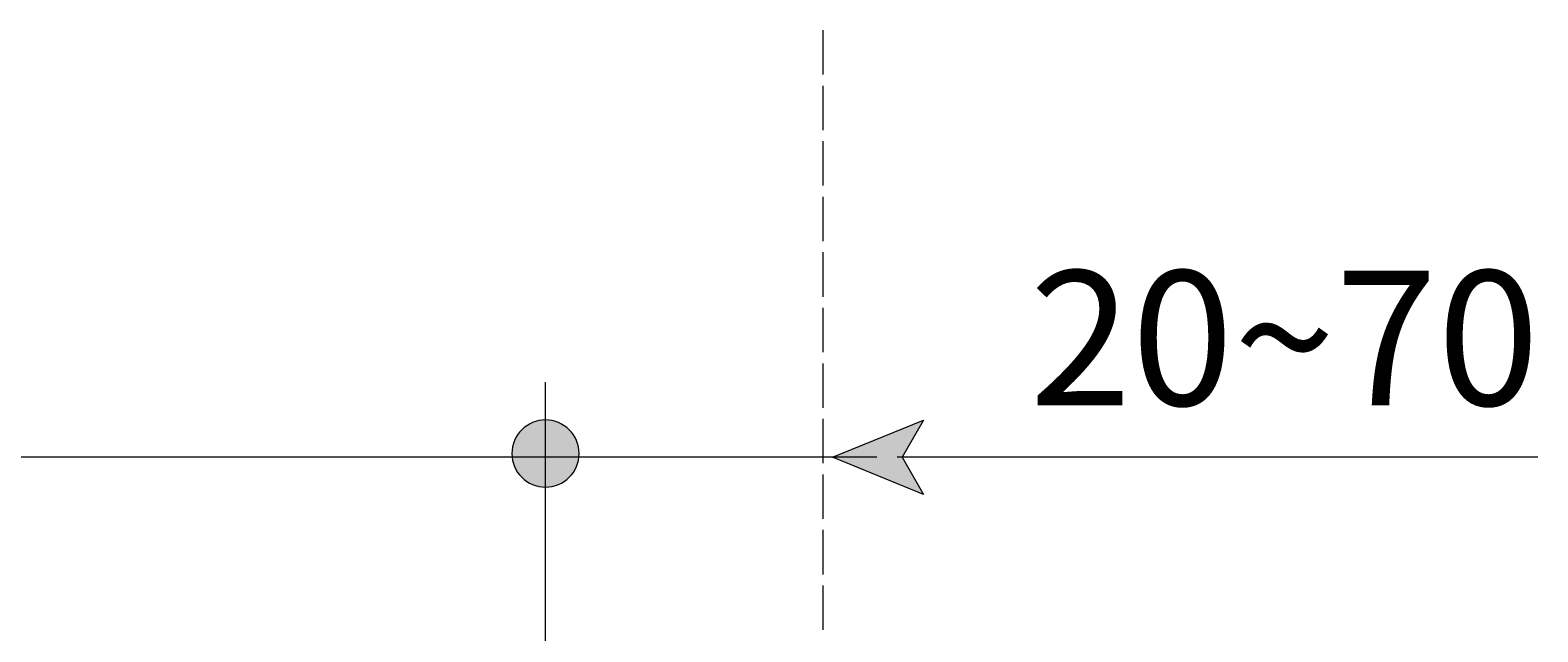
# Model space of a CAD drawing. Units: millimetres. Extents: x 35 to 182, y -199 to -88.
# Drawn here: x 120 to 148, y -100 to -89 of the extents above; entities that cross this region are included whole.
import ezdxf

# ---------------------------------------------------------------- set-up
doc = ezdxf.new("R2010")
doc.units = ezdxf.units.MM
doc.header["$MEASUREMENT"] = 0
doc.linetypes.add('AI-Linetype-12', pattern=[1.029701, 0.823761, -0.20594])
doc.layers.add('Capa 2', color=7, linetype='Continuous', lineweight=0)

# ---------------------------------------------------------------- blocks, each defined once
blk = doc.blocks.new('Block_0')
at = {"layer": 'Capa 2', "true_color": 0x1a171b, "transparency": 33554687}
h = blk.add_hatch(color=250, dxfattribs=at)
h.dxf.hatch_style = 2
edge = h.paths.add_edge_path()
edge.add_spline(control_points=[(130.07, -97.119), (130.07, -97.463), (129.791, -97.742), (129.447, -97.742), (129.103, -97.742), (128.824, -97.463), (128.824, -97.119), (128.824, -96.775), (129.103, -96.496), (129.447, -96.496), (129.791, -96.496), (130.07, -96.775), (130.07, -97.119)], knot_values=[0, 0, 0, 0, 1, 1, 1, 2, 2, 2, 3, 3, 3, 4, 4, 4, 4], degree=3, periodic=0)
edge.add_line((130.07, -97.119), (130.07, -97.119))
h = blk.add_hatch(color=250, dxfattribs=at)
h.dxf.hatch_style = 2
h.paths.add_polyline_path([(134.77, -97.188), (136.461, -96.497), (136.06, -97.188), (136.461, -97.879)])
at = {"layer": 'Capa 2', "color": 250, "linetype": 'AI-Linetype-12', "lineweight": 9, "true_color": 0x1a171b}
blk.add_line((134.593, -89.268), (134.593, -153.454), dxfattribs=at)
at = {"layer": 'Capa 2', "color": 250, "lineweight": 9, "true_color": 0x1a171b}
for p, q in [((129.447, -102.544), (129.447, -95.797)), ((135.592, -97.188), (119.508, -97.188)), ((147.853, -97.188), (135.97, -97.188))]:
    blk.add_line(p, q, dxfattribs=at)
blk.add_lwpolyline([(134.77, -97.188), (136.461, -96.497), (136.06, -97.188), (136.461, -97.879)], close=True, dxfattribs=at)
blk.add_open_spline([(130.07, -97.119), (130.07, -97.463), (129.791, -97.742), (129.447, -97.742), (129.103, -97.742), (128.824, -97.463), (128.824, -97.119), (128.824, -96.775), (129.103, -96.496), (129.447, -96.496), (129.791, -96.496), (130.07, -96.775), (130.07, -97.119)], degree=3, knots=[0, 0, 0, 0, 1, 1, 1, 2, 2, 2, 3, 3, 3, 4, 4, 4, 4], dxfattribs=at)

msp = doc.modelspace()

# ---------------------------------------------------------------- block references
at = {"layer": 'Capa 2'}
msp.add_blockref('Block_0', (0, 0), dxfattribs=at)

# ---------------------------------------------------------------- texts
at = {"layer": 'Capa 2', "insert": (138.424, -96.226), "char_height": 0.2, "attachment_point": 7}
msp.add_mtext('\\C250;\\c1775386;\\FArial Bold|b1|i0|c1;\\H2.497667;\\W1.000000;20~70', dxfattribs=at)

doc.saveas('drawing.dxf')
